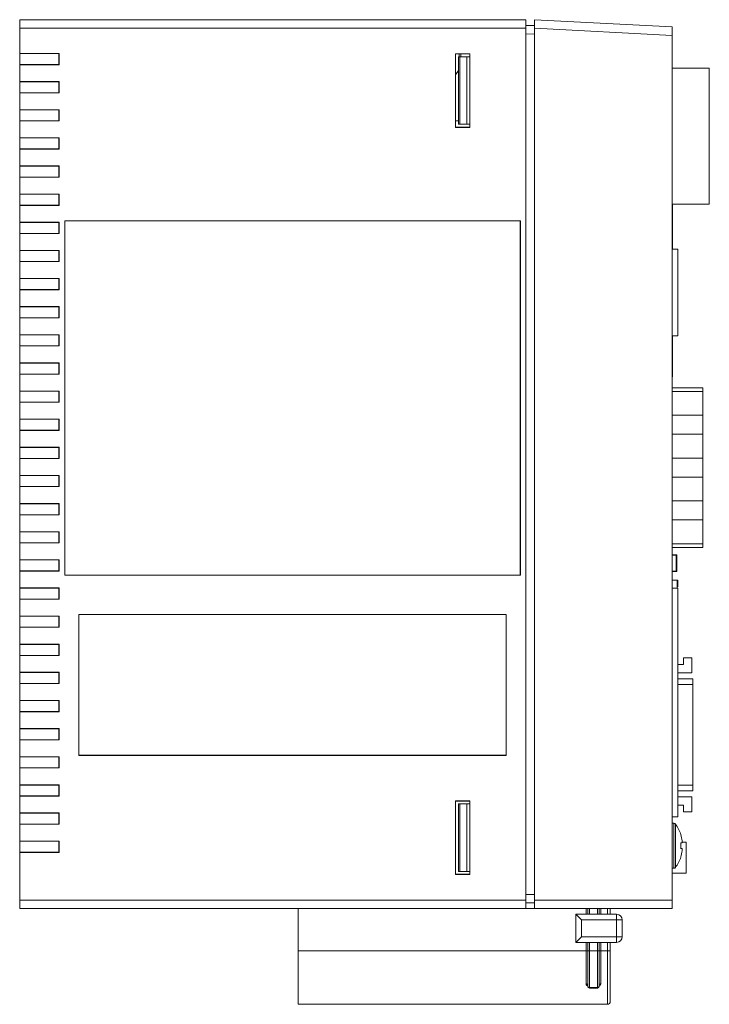
# Model space of a CAD drawing. Units: millimetres. Extents: x 421 to 1064, y 194 to 773.
# Drawn here: x 457 to 580, y 335 to 510 of the extents above; entities that cross this region are included whole.
import ezdxf

# ---------------------------------------------------------------- set-up
doc = ezdxf.new("R2010")
doc.units = ezdxf.units.MM

msp = doc.modelspace()

# ---------------------------------------------------------------- linework, layer by layer
at = {"color": 7, "linetype": 'Continuous', "lineweight": 15}
for p, q in [((457.21, 509.88), (547.21, 509.88)), ((457.21, 508.38), (457.21, 509.88)), ((547.21, 509.88), (547.21, 508.38)), ((548.71, 509.88), (573.21, 508.59)), ((548.71, 508.38), (548.71, 509.88)), ((547.21, 508.38), (457.21, 508.38)), ((457.21, 503.88), (457.21, 508.38)), ((547.21, 508.83), (548.71, 508.85)), ((547.21, 508.38), (547.21, 353.38)), ((548.71, 508.38), (548.71, 353.38)), ((573.21, 507.09), (548.71, 508.38)), ((573.21, 508.59), (573.21, 507.09)), ((573.21, 353.38), (573.21, 507.09)), ((457.21, 503.88), (464.21, 503.88)), ((457.21, 503.88), (457.21, 503.85)), ((457.21, 503.85), (464.19, 503.85)), ((457.21, 501.9), (457.21, 503.85)), ((464.19, 503.85), (464.21, 503.88)), ((464.19, 503.85), (464.19, 501.9)), ((464.21, 503.88), (464.21, 501.88)), ((537.21, 503.83), (534.66, 503.83)), ((534.66, 503.83), (534.71, 503.78)), ((534.66, 490.72), (534.66, 503.83)), ((534.71, 490.78), (534.71, 503.78)), ((534.71, 503.78), (537.21, 503.78)), ((535.21, 491.28), (535.21, 503.28)), ((535.21, 503.28), (535.44, 503.28)), ((535.44, 503.28), (535.44, 491.28)), ((535.44, 503.28), (536.71, 503.28)), ((535.63, 503.78), (535.62, 503.28)), ((536.71, 503.28), (536.71, 491.28)), ((536.71, 503.28), (537.21, 503.28)), ((537.21, 490.72), (537.21, 503.83)), ((464.19, 501.9), (457.21, 501.9)), ((457.21, 501.9), (457.21, 501.88)), ((464.21, 501.88), (457.21, 501.88)), ((457.21, 498.88), (457.21, 501.88)), ((464.19, 501.9), (464.21, 501.88)), ((534.71, 500.1), (535.21, 500.83)), ((579.81, 501.26), (573.21, 501.26)), ((579.81, 477.1), (579.81, 501.26)), ((457.21, 498.88), (464.21, 498.88)), ((457.21, 498.88), (457.21, 498.85)), ((457.21, 496.9), (457.21, 498.85)), ((457.21, 498.85), (464.19, 498.85)), ((464.19, 498.85), (464.21, 498.88)), ((464.19, 498.85), (464.19, 496.9)), ((464.21, 498.88), (464.21, 496.88)), ((464.19, 496.9), (457.21, 496.9)), ((457.21, 496.9), (457.21, 496.88)), ((464.21, 496.88), (457.21, 496.88)), ((457.21, 493.88), (457.21, 496.88)), ((464.19, 496.9), (464.21, 496.88)), ((457.21, 493.88), (464.21, 493.88)), ((457.21, 493.88), (457.21, 493.85)), ((457.21, 493.85), (464.19, 493.85)), ((457.21, 491.9), (457.21, 493.85)), ((464.19, 493.85), (464.21, 493.88)), ((464.19, 493.85), (464.19, 491.9)), ((464.21, 493.88), (464.21, 491.88)), ((464.19, 491.9), (457.21, 491.9)), ((457.21, 491.9), (457.21, 491.88)), ((464.21, 491.88), (457.21, 491.88)), ((457.21, 488.88), (457.21, 491.88)), ((464.19, 491.9), (464.21, 491.88)), ((534.71, 491.9), (535.21, 491.9)), ((534.66, 490.72), (534.71, 490.78)), ((534.66, 490.72), (537.21, 490.72)), ((537.21, 490.78), (534.71, 490.78)), ((535.44, 491.28), (535.21, 491.28)), ((535.44, 491.28), (536.71, 491.28)), ((536.71, 491.28), (537.21, 491.28)), ((457.21, 488.88), (464.21, 488.88)), ((457.21, 488.88), (457.21, 488.85)), ((457.21, 488.85), (464.19, 488.85)), ((457.21, 486.9), (457.21, 488.85)), ((464.19, 488.85), (464.21, 488.88)), ((464.19, 488.85), (464.19, 486.9)), ((464.21, 488.88), (464.21, 486.88)), ((464.19, 486.9), (457.21, 486.9)), ((457.21, 486.9), (457.21, 486.88)), ((457.21, 483.88), (457.21, 486.88)), ((464.21, 486.88), (457.21, 486.88)), ((464.19, 486.9), (464.21, 486.88)), ((457.21, 483.88), (464.21, 483.88)), ((457.21, 483.88), (457.21, 483.85)), ((457.21, 483.85), (464.19, 483.85)), ((457.21, 481.9), (457.21, 483.85)), ((464.19, 483.85), (464.21, 483.88)), ((464.19, 483.85), (464.19, 481.9)), ((464.21, 483.88), (464.21, 481.88)), ((464.19, 481.9), (457.21, 481.9)), ((457.21, 481.9), (457.21, 481.88)), ((464.21, 481.88), (457.21, 481.88)), ((457.21, 478.88), (457.21, 481.88)), ((464.19, 481.9), (464.21, 481.88)), ((457.21, 478.88), (464.21, 478.88)), ((457.21, 478.88), (457.21, 478.85)), ((457.21, 478.85), (464.19, 478.85)), ((457.21, 476.9), (457.21, 478.85)), ((464.19, 478.85), (464.21, 478.88)), ((464.19, 478.85), (464.19, 476.9)), ((464.21, 478.88), (464.21, 476.88)), ((464.19, 476.9), (457.21, 476.9)), ((457.21, 476.9), (457.21, 476.88)), ((457.21, 473.88), (457.21, 476.88)), ((464.21, 476.88), (457.21, 476.88)), ((464.19, 476.9), (464.21, 476.88)), ((573.21, 477.1), (579.81, 477.1)), ((573.27, 473.2), (573.27, 477.1)), ((457.21, 473.88), (464.21, 473.88)), ((457.21, 473.88), (457.21, 473.85)), ((457.21, 473.85), (464.19, 473.85)), ((457.21, 471.9), (457.21, 473.85)), ((464.19, 473.85), (464.21, 473.88)), ((464.19, 473.85), (464.19, 471.9)), ((464.21, 473.88), (464.21, 471.88)), ((465.21, 411.13), (465.21, 474.13)), ((465.21, 411.12), (465.21, 474.13)), ((465.21, 474.13), (546.21, 474.13)), ((465.21, 474.13), (546.22, 474.13)), ((465.21, 474.13), (465.21, 474.13)), ((546.21, 474.13), (546.21, 411.13)), ((546.21, 474.13), (546.22, 474.13)), ((546.22, 474.13), (546.22, 411.12)), ((573.24, 473.19), (573.27, 473.2)), ((573.24, 469.1), (573.24, 473.19)), ((573.27, 469.1), (573.27, 473.2)), ((464.19, 471.9), (457.21, 471.9)), ((457.21, 471.9), (457.21, 471.88)), ((464.21, 471.88), (457.21, 471.88)), ((457.21, 468.88), (457.21, 471.88)), ((464.19, 471.9), (464.21, 471.88)), ((574.21, 469.1), (573.21, 469.1)), ((574.21, 453.7), (574.21, 469.1)), ((457.21, 468.88), (464.21, 468.88)), ((457.21, 468.88), (457.21, 468.85)), ((457.21, 468.85), (464.19, 468.85)), ((457.21, 466.9), (457.21, 468.85)), ((464.19, 468.85), (464.21, 468.88)), ((464.19, 468.85), (464.19, 466.9)), ((464.21, 468.88), (464.21, 466.88)), ((464.19, 466.9), (457.21, 466.9)), ((457.21, 466.9), (457.21, 466.88)), ((464.21, 466.88), (457.21, 466.88)), ((457.21, 463.88), (457.21, 466.88)), ((464.19, 466.9), (464.21, 466.88)), ((457.21, 463.88), (464.21, 463.88)), ((457.21, 463.88), (457.21, 463.85)), ((457.21, 461.9), (457.21, 463.85)), ((457.21, 463.85), (464.19, 463.85)), ((464.19, 463.85), (464.21, 463.88)), ((464.19, 463.85), (464.19, 461.9)), ((464.21, 463.88), (464.21, 461.88)), ((464.19, 461.9), (457.21, 461.9)), ((457.21, 461.9), (457.21, 461.88)), ((464.21, 461.88), (457.21, 461.88)), ((457.21, 458.88), (457.21, 461.88)), ((464.19, 461.9), (464.21, 461.88)), ((457.21, 458.88), (464.21, 458.88)), ((457.21, 458.88), (457.21, 458.85)), ((457.21, 458.85), (464.19, 458.85)), ((457.21, 456.9), (457.21, 458.85)), ((464.19, 458.85), (464.21, 458.88)), ((464.19, 458.85), (464.19, 456.9)), ((464.21, 458.88), (464.21, 456.88)), ((464.19, 456.9), (457.21, 456.9)), ((457.21, 456.9), (457.21, 456.88)), ((464.21, 456.88), (457.21, 456.88)), ((457.21, 453.88), (457.21, 456.88)), ((464.19, 456.9), (464.21, 456.88)), ((457.21, 453.88), (464.21, 453.88)), ((457.21, 453.88), (457.21, 453.85)), ((457.21, 451.9), (457.21, 453.85)), ((457.21, 453.85), (464.19, 453.85)), ((464.19, 453.85), (464.21, 453.88)), ((464.19, 453.85), (464.19, 451.9)), ((464.21, 453.88), (464.21, 451.88)), ((573.21, 453.7), (574.21, 453.7)), ((573.24, 451.56), (573.24, 453.7)), ((573.27, 451.56), (573.27, 453.7)), ((464.19, 451.9), (457.21, 451.9)), ((457.21, 451.9), (457.21, 451.88)), ((464.21, 451.88), (457.21, 451.88)), ((457.21, 448.88), (457.21, 451.88)), ((464.19, 451.9), (464.21, 451.88)), ((573.27, 451.56), (573.24, 451.56)), ((573.27, 446.38), (573.27, 451.56)), ((457.21, 448.88), (464.21, 448.88)), ((457.21, 448.88), (457.21, 448.85)), ((457.21, 448.85), (464.19, 448.85)), ((457.21, 446.9), (457.21, 448.85)), ((464.19, 448.85), (464.21, 448.88)), ((464.19, 448.85), (464.19, 446.9)), ((464.21, 448.88), (464.21, 446.88)), ((464.19, 446.9), (457.21, 446.9)), ((457.21, 446.9), (457.21, 446.88)), ((464.21, 446.88), (457.21, 446.88)), ((457.21, 443.88), (457.21, 446.88)), ((464.19, 446.9), (464.21, 446.88)), ((573.21, 446.38), (573.27, 446.38)), ((457.21, 443.88), (464.21, 443.88)), ((457.21, 443.88), (457.21, 443.85)), ((457.21, 443.85), (464.19, 443.85)), ((457.21, 441.9), (457.21, 443.85)), ((464.19, 443.85), (464.21, 443.88)), ((464.19, 443.85), (464.19, 441.9)), ((464.21, 443.88), (464.21, 441.88)), ((578.63, 444.46), (573.21, 444.46)), ((578.63, 443.82), (573.21, 443.82)), ((578.63, 444.46), (578.63, 443.82)), ((578.63, 443.82), (578.63, 439.58)), ((464.19, 441.9), (457.21, 441.9)), ((457.21, 441.9), (457.21, 441.88)), ((457.21, 438.88), (457.21, 441.88)), ((464.21, 441.88), (457.21, 441.88)), ((464.19, 441.9), (464.21, 441.88)), ((573.21, 439.58), (578.63, 439.58)), ((578.63, 436.2), (578.63, 439.58)), ((457.21, 438.88), (464.21, 438.88)), ((457.21, 438.88), (457.21, 438.85)), ((457.21, 438.85), (464.19, 438.85)), ((457.21, 436.9), (457.21, 438.85)), ((464.19, 438.85), (464.21, 438.88)), ((464.19, 438.85), (464.19, 436.9)), ((464.21, 438.88), (464.21, 436.88)), ((464.19, 436.9), (457.21, 436.9)), ((457.21, 436.9), (457.21, 436.88)), ((464.21, 436.88), (457.21, 436.88)), ((457.21, 433.88), (457.21, 436.88)), ((464.19, 436.9), (464.21, 436.88)), ((578.63, 436.2), (573.21, 436.2)), ((578.63, 436.2), (578.63, 431.96)), ((457.21, 433.88), (464.21, 433.88)), ((457.21, 433.88), (457.21, 433.85)), ((457.21, 433.85), (464.19, 433.85)), ((457.21, 431.9), (457.21, 433.85)), ((464.19, 433.85), (464.21, 433.88)), ((464.19, 433.85), (464.19, 431.9)), ((464.21, 433.88), (464.21, 431.88)), ((464.19, 431.9), (457.21, 431.9)), ((457.21, 431.9), (457.21, 431.88)), ((464.21, 431.88), (457.21, 431.88)), ((457.21, 428.88), (457.21, 431.88)), ((464.19, 431.9), (464.21, 431.88)), ((573.21, 431.96), (578.63, 431.96)), ((578.63, 428.58), (578.63, 431.96)), ((457.21, 428.88), (464.21, 428.88)), ((457.21, 428.88), (457.21, 428.85)), ((457.21, 426.9), (457.21, 428.85)), ((457.21, 428.85), (464.19, 428.85)), ((464.19, 428.85), (464.21, 428.88)), ((464.19, 428.85), (464.19, 426.9)), ((464.21, 428.88), (464.21, 426.88)), ((578.63, 428.58), (573.21, 428.58)), ((578.63, 428.58), (578.63, 424.34)), ((464.19, 426.9), (457.21, 426.9)), ((457.21, 426.9), (457.21, 426.88)), ((464.21, 426.88), (457.21, 426.88)), ((457.21, 423.88), (457.21, 426.88)), ((464.19, 426.9), (464.21, 426.88)), ((457.21, 423.88), (464.21, 423.88)), ((457.21, 423.88), (457.21, 423.85)), ((457.21, 423.85), (464.19, 423.85)), ((457.21, 421.9), (457.21, 423.85)), ((464.19, 423.85), (464.21, 423.88)), ((464.19, 423.85), (464.19, 421.9)), ((464.21, 423.88), (464.21, 421.88)), ((573.21, 424.34), (578.63, 424.34)), ((578.63, 420.96), (578.63, 424.34)), ((464.19, 421.9), (457.21, 421.9)), ((457.21, 421.9), (457.21, 421.88)), ((464.21, 421.88), (457.21, 421.88)), ((457.21, 418.88), (457.21, 421.88)), ((464.19, 421.9), (464.21, 421.88)), ((578.63, 420.96), (573.21, 420.96)), ((578.63, 420.96), (578.63, 416.72)), ((457.21, 418.88), (464.21, 418.88)), ((457.21, 418.88), (457.21, 418.85)), ((457.21, 416.9), (457.21, 418.85)), ((457.21, 418.85), (464.19, 418.85)), ((464.19, 418.85), (464.21, 418.88)), ((464.19, 418.85), (464.19, 416.9)), ((464.21, 418.88), (464.21, 416.88)), ((464.19, 416.9), (457.21, 416.9)), ((457.21, 416.9), (457.21, 416.88)), ((464.21, 416.88), (457.21, 416.88)), ((457.21, 413.88), (457.21, 416.88)), ((464.19, 416.9), (464.21, 416.88)), ((573.21, 416.72), (578.63, 416.72)), ((578.63, 416.72), (578.63, 416.08)), ((573.21, 416.08), (578.63, 416.08)), ((573.21, 414.78), (573.92, 414.78)), ((573.92, 414.68), (573.92, 414.78)), ((457.21, 413.88), (464.21, 413.88)), ((457.21, 413.88), (457.21, 413.85)), ((457.21, 413.85), (464.19, 413.85)), ((457.21, 411.9), (457.21, 413.85)), ((464.19, 413.85), (464.21, 413.88)), ((464.19, 413.85), (464.19, 411.9)), ((464.21, 413.88), (464.21, 411.88)), ((573.92, 411.88), (573.92, 414.68)), ((573.92, 414.68), (574.02, 414.68)), ((574.02, 414.68), (574.02, 411.88)), ((464.19, 411.9), (457.21, 411.9)), ((457.21, 411.9), (457.21, 411.88)), ((464.21, 411.88), (457.21, 411.88)), ((457.21, 408.88), (457.21, 411.88)), ((464.19, 411.9), (464.21, 411.88)), ((573.92, 411.78), (573.21, 411.78)), ((573.92, 411.78), (573.92, 411.88)), ((574.02, 411.88), (573.92, 411.88)), ((546.21, 411.13), (465.21, 411.13)), ((465.21, 411.13), (465.21, 411.12)), ((546.22, 411.12), (465.21, 411.12)), ((546.21, 411.13), (546.22, 411.12)), ((573.21, 410.28), (574.11, 410.28)), ((574.21, 410.28), (574.11, 410.28)), ((574.11, 410.28), (574.11, 408.84)), ((574.21, 409.1), (574.21, 410.28)), ((457.21, 408.88), (464.21, 408.88)), ((457.21, 408.88), (457.21, 408.85)), ((457.21, 408.85), (464.19, 408.85)), ((457.21, 406.9), (457.21, 408.85)), ((464.19, 408.85), (464.21, 408.88)), ((464.19, 408.85), (464.19, 406.9)), ((464.21, 408.88), (464.21, 406.88)), ((574.21, 408.84), (573.21, 408.84)), ((574.21, 368.2), (574.21, 408.84)), ((464.19, 406.9), (457.21, 406.9)), ((457.21, 406.9), (457.21, 406.88)), ((457.21, 403.88), (457.21, 406.88)), ((464.21, 406.88), (457.21, 406.88)), ((464.19, 406.9), (464.21, 406.88)), ((457.21, 403.88), (464.21, 403.88)), ((457.21, 403.88), (457.21, 403.85)), ((457.21, 403.85), (464.19, 403.85)), ((457.21, 401.9), (457.21, 403.85)), ((464.19, 403.85), (464.21, 403.88)), ((464.19, 403.85), (464.19, 401.9)), ((464.21, 403.88), (464.21, 401.88)), ((467.71, 404.13), (543.71, 404.13)), ((467.71, 404.13), (543.72, 404.13)), ((467.71, 379.13), (467.71, 404.13)), ((467.71, 379.12), (467.71, 404.13)), ((467.71, 404.13), (467.71, 404.13)), ((543.71, 404.13), (543.71, 379.13)), ((543.71, 404.13), (543.72, 404.13)), ((543.72, 404.13), (543.72, 379.12)), ((464.19, 401.9), (457.21, 401.9)), ((457.21, 401.9), (457.21, 401.88)), ((464.21, 401.88), (457.21, 401.88)), ((457.21, 398.88), (457.21, 401.88)), ((464.19, 401.9), (464.21, 401.88)), ((457.21, 398.88), (464.21, 398.88)), ((457.21, 398.88), (457.21, 398.85)), ((457.21, 398.85), (464.19, 398.85)), ((457.21, 396.9), (457.21, 398.85)), ((464.19, 398.85), (464.21, 398.88)), ((464.19, 398.85), (464.19, 396.9)), ((464.21, 398.88), (464.21, 396.88)), ((464.19, 396.9), (457.21, 396.9)), ((457.21, 396.9), (457.21, 396.88)), ((457.21, 393.88), (457.21, 396.88)), ((464.21, 396.88), (457.21, 396.88)), ((464.19, 396.9), (464.21, 396.88)), ((575.21, 396.48), (576.71, 396.48)), ((575.21, 396.48), (575.21, 395.28)), ((576.71, 396.48), (576.71, 393.78)), ((457.21, 393.88), (464.21, 393.88)), ((457.21, 393.88), (457.21, 393.85)), ((457.21, 393.85), (464.19, 393.85)), ((457.21, 391.9), (457.21, 393.85)), ((464.19, 393.85), (464.21, 393.88)), ((464.19, 393.85), (464.19, 391.9)), ((464.21, 393.88), (464.21, 391.88)), ((575.21, 395.28), (574.21, 395.28)), ((576.71, 393.78), (574.21, 393.78)), ((576.91, 392.72), (574.21, 392.72)), ((576.91, 392.72), (576.91, 391.72)), ((464.19, 391.9), (457.21, 391.9)), ((457.21, 391.9), (457.21, 391.88)), ((464.21, 391.88), (457.21, 391.88)), ((457.21, 388.88), (457.21, 391.88)), ((464.19, 391.9), (464.21, 391.88)), ((576.91, 391.72), (576.91, 373.84)), ((457.21, 388.88), (464.21, 388.88)), ((457.21, 388.88), (457.21, 388.85)), ((457.21, 388.85), (464.19, 388.85)), ((457.21, 386.9), (457.21, 388.85)), ((464.19, 388.85), (464.21, 388.88)), ((464.19, 388.85), (464.19, 386.9)), ((464.21, 388.88), (464.21, 386.88)), ((464.19, 386.9), (457.21, 386.9)), ((457.21, 386.9), (457.21, 386.88)), ((464.21, 386.88), (457.21, 386.88)), ((457.21, 383.88), (457.21, 386.88)), ((464.19, 386.9), (464.21, 386.88)), ((457.21, 383.88), (464.21, 383.88)), ((457.21, 383.88), (457.21, 383.85)), ((457.21, 381.9), (457.21, 383.85)), ((457.21, 383.85), (464.19, 383.85)), ((464.19, 383.85), (464.21, 383.88)), ((464.19, 383.85), (464.19, 381.9)), ((464.21, 383.88), (464.21, 381.88)), ((464.19, 381.9), (457.21, 381.9)), ((457.21, 381.9), (457.21, 381.88)), ((464.21, 381.88), (457.21, 381.88)), ((457.21, 378.88), (457.21, 381.88)), ((464.19, 381.9), (464.21, 381.88)), ((457.21, 378.88), (464.21, 378.88)), ((457.21, 378.88), (457.21, 378.85)), ((457.21, 378.85), (464.19, 378.85)), ((457.21, 376.9), (457.21, 378.85)), ((464.19, 378.85), (464.21, 378.88)), ((464.19, 378.85), (464.19, 376.9)), ((464.21, 378.88), (464.21, 376.88)), ((543.71, 379.13), (467.71, 379.13)), ((467.71, 379.13), (467.71, 379.12)), ((543.72, 379.12), (467.71, 379.12)), ((543.71, 379.13), (543.72, 379.12)), ((464.19, 376.9), (457.21, 376.9)), ((457.21, 376.9), (457.21, 376.88)), ((464.21, 376.88), (457.21, 376.88)), ((457.21, 373.88), (457.21, 376.88)), ((464.19, 376.9), (464.21, 376.88)), ((457.21, 373.88), (464.21, 373.88)), ((457.21, 373.88), (457.21, 373.85)), ((457.21, 373.85), (464.19, 373.85)), ((457.21, 371.9), (457.21, 373.85)), ((464.19, 373.85), (464.21, 373.88)), ((464.19, 373.85), (464.19, 371.9)), ((464.21, 373.88), (464.21, 371.88)), ((574.21, 372.84), (576.91, 372.84)), ((576.91, 373.84), (576.91, 372.84)), ((464.19, 371.9), (457.21, 371.9)), ((457.21, 371.9), (457.21, 371.88)), ((457.21, 368.88), (457.21, 371.88)), ((464.21, 371.88), (457.21, 371.88)), ((464.19, 371.9), (464.21, 371.88)), ((537.21, 371.03), (534.66, 371.03)), ((534.71, 370.98), (534.66, 371.03)), ((534.66, 371.03), (534.66, 357.92)), ((537.21, 357.92), (537.21, 371.03)), ((576.71, 371.78), (574.21, 371.78)), ((576.71, 369.08), (576.71, 371.78)), ((534.71, 370.98), (534.71, 357.98)), ((534.71, 370.98), (537.21, 370.98)), ((535.21, 358.48), (535.21, 370.48)), ((535.21, 370.48), (535.44, 370.48)), ((535.44, 370.48), (535.44, 358.48)), ((535.44, 370.48), (536.71, 370.48)), ((536.71, 370.48), (536.71, 358.48)), ((536.71, 370.48), (537.21, 370.48)), ((575.21, 370.28), (574.21, 370.28)), ((575.21, 369.08), (575.21, 370.28)), ((457.21, 368.88), (464.21, 368.88)), ((457.21, 368.88), (457.21, 368.85)), ((457.21, 368.85), (464.19, 368.85)), ((457.21, 366.9), (457.21, 368.85)), ((464.19, 368.85), (464.21, 368.88)), ((464.19, 368.85), (464.19, 366.9)), ((464.21, 368.88), (464.21, 366.88)), ((573.21, 368.2), (574.21, 368.2)), ((575.21, 369.08), (576.71, 369.08)), ((464.19, 366.9), (457.21, 366.9)), ((457.21, 366.9), (457.21, 366.88)), ((464.21, 366.88), (457.21, 366.88)), ((457.21, 363.88), (457.21, 366.88)), ((464.19, 366.9), (464.21, 366.88)), ((573.51, 367.05), (573.21, 367.05)), ((574.73, 365.04), (574.75, 365.05)), ((457.21, 363.88), (464.21, 363.88)), ((457.21, 363.88), (457.21, 363.85)), ((457.21, 363.85), (464.19, 363.85)), ((457.21, 361.9), (457.21, 363.85)), ((464.19, 363.85), (464.21, 363.88)), ((464.19, 363.85), (464.19, 361.9)), ((464.21, 363.88), (464.21, 361.88)), ((574.98, 363.57), (574.73, 363.57)), ((574.73, 362.54), (574.98, 362.54)), ((574.98, 363.92), (574.98, 363.57)), ((574.98, 362.54), (574.98, 362.18)), ((575.06, 363.68), (575.71, 363.68)), ((575.71, 363.68), (575.71, 358.18)), ((464.19, 361.9), (457.21, 361.9)), ((457.21, 361.9), (457.21, 361.88)), ((457.21, 353.38), (457.21, 361.88)), ((464.21, 361.88), (457.21, 361.88)), ((464.19, 361.9), (464.21, 361.88)), ((574.75, 361.06), (574.73, 361.07)), ((573.21, 359.05), (573.51, 359.05)), ((534.71, 357.98), (534.66, 357.92)), ((534.66, 357.92), (537.21, 357.92)), ((537.21, 357.98), (534.71, 357.98)), ((535.44, 358.48), (535.21, 358.48)), ((535.44, 358.48), (536.71, 358.48)), ((536.71, 358.48), (537.21, 358.48)), ((573.21, 358.18), (575.71, 358.18)), ((457.21, 353.38), (547.21, 353.38)), ((457.21, 351.88), (457.21, 353.38)), ((547.21, 351.88), (457.21, 351.88)), ((506.71, 344.38), (506.71, 351.88)), ((547.21, 353.38), (547.21, 351.88)), ((548.71, 352.89), (547.21, 352.92)), ((547.21, 351.88), (548.71, 351.88)), ((548.71, 353.38), (573.21, 353.38)), ((548.71, 351.88), (548.71, 353.38)), ((573.21, 351.88), (548.71, 351.88)), ((558.21, 351.88), (558.21, 350.88)), ((560.21, 350.88), (560.21, 351.88)), ((562.21, 350.88), (562.21, 351.88)), ((573.21, 353.38), (573.21, 351.88)), ((556.11, 350.88), (556.11, 345.88)), ((563.31, 350.88), (556.11, 350.88)), ((557.11, 349.88), (556.11, 350.88)), ((563.31, 350.88), (563.31, 349.88)), ((557.11, 346.88), (557.11, 349.88)), ((557.11, 349.88), (563.31, 349.88)), ((563.31, 349.88), (563.31, 346.88)), ((563.31, 349.88), (564.31, 349.88)), ((564.31, 346.88), (564.31, 349.88)), ((557.11, 346.88), (556.11, 345.88)), ((563.31, 346.88), (557.11, 346.88)), ((563.31, 346.88), (563.31, 345.88)), ((564.31, 346.88), (563.31, 346.88)), ((556.11, 345.88), (563.31, 345.88)), ((558.21, 345.88), (558.21, 344.38)), ((560.21, 344.38), (560.21, 345.88)), ((562.21, 344.38), (562.21, 345.88)), ((557.91, 344.38), (506.71, 344.38)), ((506.71, 334.88), (506.71, 344.38)), ((557.91, 344.38), (557.91, 338.49)), ((558.21, 344.38), (557.91, 344.38)), ((558.21, 338.05), (558.21, 344.38)), ((558.51, 344.38), (558.21, 344.38)), ((559.91, 344.38), (558.51, 344.38)), ((558.51, 337.87), (558.51, 344.38)), ((560.21, 344.38), (559.91, 344.38)), ((559.91, 344.38), (559.91, 337.87)), ((560.51, 344.38), (560.21, 344.38)), ((560.21, 344.38), (560.21, 338.05)), ((561.71, 344.38), (560.51, 344.38)), ((560.51, 338.49), (560.51, 344.38)), ((561.71, 344.38), (561.71, 334.89)), ((562.21, 344.38), (561.71, 344.38)), ((562.21, 344.38), (562.21, 335.39)), ((559.91, 337.87), (558.51, 337.87)), ((558.51, 337.75), (559.91, 337.75)), ((506.71, 334.88), (543.37, 334.88)), ((561.71, 334.89), (544.21, 334.89)), ((544.21, 334.89), (561.71, 334.89))]:
    msp.add_line(p, q, dxfattribs=at)
at = {"color": 8, "linetype": 'Continuous', "lineweight": 15}
for p, q in [((548.71, 507.35), (547.21, 507.33)), ((535.32, 503.28), (535.33, 503.78)), ((573.92, 414.68), (573.21, 414.68)), ((573.21, 411.88), (573.92, 411.88)), ((576.91, 391.72), (574.21, 391.72)), ((574.21, 373.84), (576.91, 373.84)), ((573.51, 367.05), (573.51, 359.05)), ((573.8, 366.91), (573.8, 359.2)), ((547.21, 354.42), (548.71, 354.39)), ((557.91, 351.88), (557.91, 350.88)), ((558.51, 350.88), (558.51, 351.88)), ((559.91, 351.88), (559.91, 350.88)), ((560.51, 350.88), (560.51, 351.88)), ((561.71, 351.88), (561.71, 350.88)), ((557.91, 345.88), (557.91, 344.38)), ((558.51, 344.38), (558.51, 345.88)), ((559.91, 345.88), (559.91, 344.38)), ((560.51, 344.38), (560.51, 345.88)), ((561.71, 345.88), (561.71, 344.38)), ((558.51, 337.75), (558.51, 337.87)), ((559.91, 337.87), (559.91, 337.75)), ((544.21, 334.89), (544.21, 334.89)), ((561.71, 334.89), (561.71, 334.89))]:
    msp.add_line(p, q, dxfattribs=at)
at = {"color": 7, "linetype": 'Continuous', "lineweight": 15}
for points in [[(558.21, 338.31), (558.21, 338.35), (558.19, 338.38), (558.16, 338.41), (558.12, 338.44), (558.08, 338.46), (558.03, 338.48), (557.97, 338.49), (557.91, 338.49)], [(558.51, 337.87), (558.45, 337.87), (558.4, 337.88), (558.34, 337.9), (558.3, 337.92), (558.26, 337.95), (558.23, 337.98), (558.22, 338.02), (558.21, 338.05)], [(560.21, 338.05), (560.21, 338.02), (560.19, 337.98), (560.16, 337.95), (560.12, 337.92), (560.08, 337.9), (560.03, 337.88), (559.97, 337.87), (559.91, 337.87)], [(560.51, 338.49), (560.45, 338.49), (560.4, 338.48), (560.34, 338.46), (560.3, 338.44), (560.26, 338.41), (560.23, 338.38), (560.22, 338.35), (560.21, 338.31)]]:
    msp.add_lwpolyline(points, dxfattribs=at)
for centre, radius, start, end in [((573.92, 414.68), 0.1, 0, 90), ((573.92, 411.88), 0.1, 270, 0), ((573.51, 366.69), 0.36, 36.3584, 90), ((568.56, 363.05), 6.5, 17.8626, 36.3584), ((568.56, 363.05), 6.48, 7.6968, 17.8351), ((567.57, 363.05), 7.18, 355.8857, 4.1143), ((568.56, 363.05), 6.5, 323.6416, 342.1374), ((568.56, 363.05), 6.48, 342.1649, 352.3032), ((573.51, 359.41), 0.36, 270, 323.6416), ((563.31, 349.88), 1, 0, 90), ((563.31, 346.88), 1, 270, 0), ((558.51, 338.05), 0.3, 180, 270), ((559.91, 338.05), 0.3, 270, 0), ((543.97, 323.49), 11.4, 88.7724, 93.0229), ((561.71, 335.39), 0.5, 269.9558, 359.9557), ((561.71, 335.39), 0.5, 270, 0)]:
    msp.add_arc(centre, radius, start, end, dxfattribs=at)
at = {"color": 8, "linetype": 'Continuous', "lineweight": 15}
for centre, radius, start, end in [((558.35, 338.52), 0.445, 183.7742, 258.9893), ((560.07, 338.52), 0.446, 280.779, 356.1615)]:
    msp.add_arc(centre, radius, start, end, dxfattribs=at)

doc.saveas('drawing.dxf')
